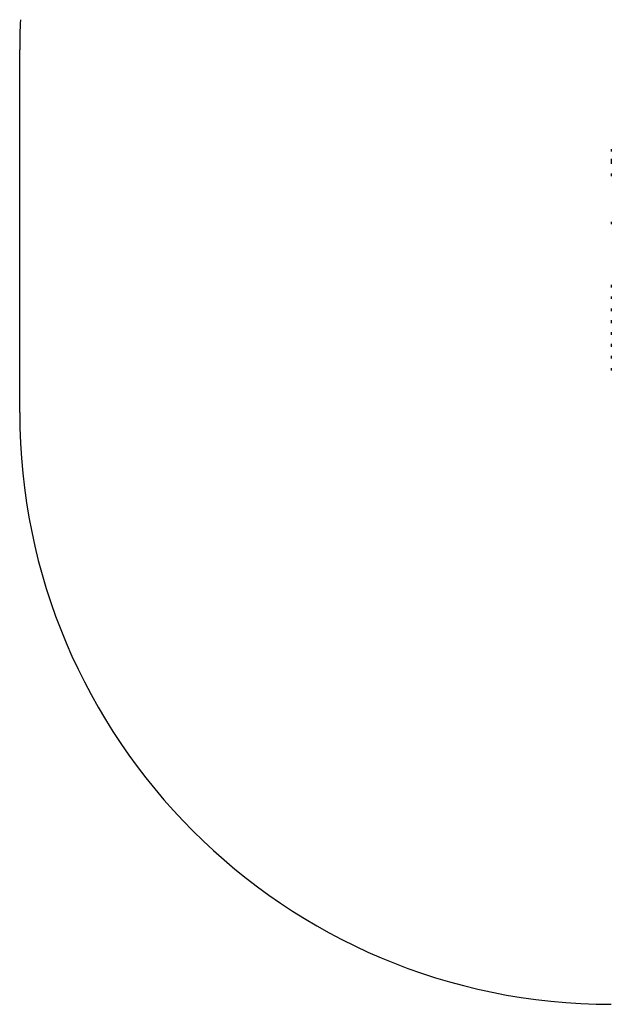
# Model space of a CAD drawing. Units: inches. Extents: x 722 to 4841, y -147 to 5936.
# Drawn here: x 722 to 2222, y -147 to 2349 of the extents above; entities that cross this region are included whole.
import ezdxf

# ---------------------------------------------------------------- set-up
doc = ezdxf.new("R2010")
doc.units = ezdxf.units.IN
doc.header["$MEASUREMENT"] = 0
doc.linetypes.add('ACAD_ISO02W100', pattern=[15, 12, -3])
doc.layers.add('001 MDP Equipment', color=5, linetype='Continuous')
doc.layers.add('002 MDP Fall Zone', color=6, linetype='ACAD_ISO02W100')

# ---------------------------------------------------------------- blocks, each defined once
blk = doc.blocks.new('A$C0D0441B4')
at = {"layer": '001 MDP Equipment', "linetype": 'Continuous', "lineweight": 25}
for p, q in [((-559.2, 84.1), (-559.2, 83.5)), ((-559.2, 83.5), (-559.2, 80.7)), ((-559.2, 80.7), (-559.2, 78.2)), ((-559.2, 78.2), (-559.2, 77.9)), ((-559.2, 59.9), (-559.2, 58.8)), ((-559.2, 58.8), (-559.2, 55.8)), ((-559.2, 55.8), (-559.2, 53.8)), ((-559.2, 53.8), (-559.2, 53.7)), ((-559.2, 53.1), (-559.2, 53.1)), ((-559.2, 53.1), (-559.2, 51.3)), ((-559.2, 51.3), (-559.2, 48.2)), ((-559.2, 48.2), (-559.2, 46.9)), ((-559.2, 22.1), (-559.2, 21.5)), ((-559.2, 21.5), (-559.2, 18.7)), ((-559.2, 18.7), (-559.2, 16.2)), ((-559.2, 16.2), (-559.2, 15.9)), ((-559.2, -100.1), (-559.2, -102)), ((-559.2, -100.1), (-559.2, -100.1)), ((-559.2, -102), (-559.2, -105)), ((-559.2, -105), (-559.2, -106.3)), ((-559.2, -260.1), (-559.2, -261.2)), ((-559.2, -261.2), (-559.2, -264.2)), ((-559.2, -264.2), (-559.2, -266.2)), ((-559.2, -266.2), (-559.2, -266.3)), ((-559.2, -289.1), (-559.2, -289.7)), ((-559.2, -289.7), (-559.2, -292.4)), ((-559.2, -292.4), (-559.2, -295)), ((-559.2, -295), (-559.2, -295.3)), ((-559.2, -320.1), (-559.2, -321.9)), ((-559.2, -320.1), (-559.2, -320.1)), ((-559.2, -321.9), (-559.2, -324.9)), ((-559.2, -324.9), (-559.2, -326.3)), ((-559.2, -349.1), (-559.2, -349.7)), ((-559.2, -349.7), (-559.2, -351.1)), ((-559.2, -351.1), (-559.2, -351.7)), ((-559.2, -351.7), (-559.2, -354.4)), ((-559.2, -354.4), (-559.2, -357)), ((-559.2, -357), (-559.2, -357.3)), ((-559.2, -380.1), (-559.2, -380.1)), ((-559.2, -380.1), (-559.2, -381.9)), ((-559.2, -381.9), (-559.2, -384.9)), ((-559.2, -384.9), (-559.2, -386.3)), ((-559.2, -409.1), (-559.2, -409.7)), ((-559.2, -409.7), (-559.2, -411.1)), ((-559.2, -411.1), (-559.2, -411.7)), ((-559.2, -411.7), (-559.2, -414.4)), ((-559.2, -414.4), (-559.2, -417)), ((-559.2, -417), (-559.2, -417.3)), ((-559.2, -440.1), (-559.2, -440.1)), ((-559.2, -440.1), (-559.2, -441.9)), ((-559.2, -441.9), (-559.2, -444.9)), ((-559.2, -444.9), (-559.2, -446.3)), ((-559.2, -471.1), (-559.2, -471.7)), ((-559.2, -471.7), (-559.2, -474.4)), ((-559.2, -474.4), (-559.2, -477)), ((-559.2, -477), (-559.2, -477.3))]:
    blk.add_line(p, q, dxfattribs=at)
at = {"layer": '002 MDP Fall Zone', "linetype": 'Continuous', "lineweight": 25}
blk.add_line((-2059.2, -583.7), (-2059.2, 336), dxfattribs=at)
for centre, start, end in [((-559.2, 336), 177.0858, 180), ((-559.2, -583.7), 180, 270)]:
    blk.add_arc(centre, 1500, start, end, dxfattribs=at)

msp = doc.modelspace()

# ---------------------------------------------------------------- block references
at = {"layer": '001 MDP Equipment'}
msp.add_blockref('A$C0D0441B4', (2781.2, 1936.4), dxfattribs=at)

doc.saveas('drawing.dxf')
